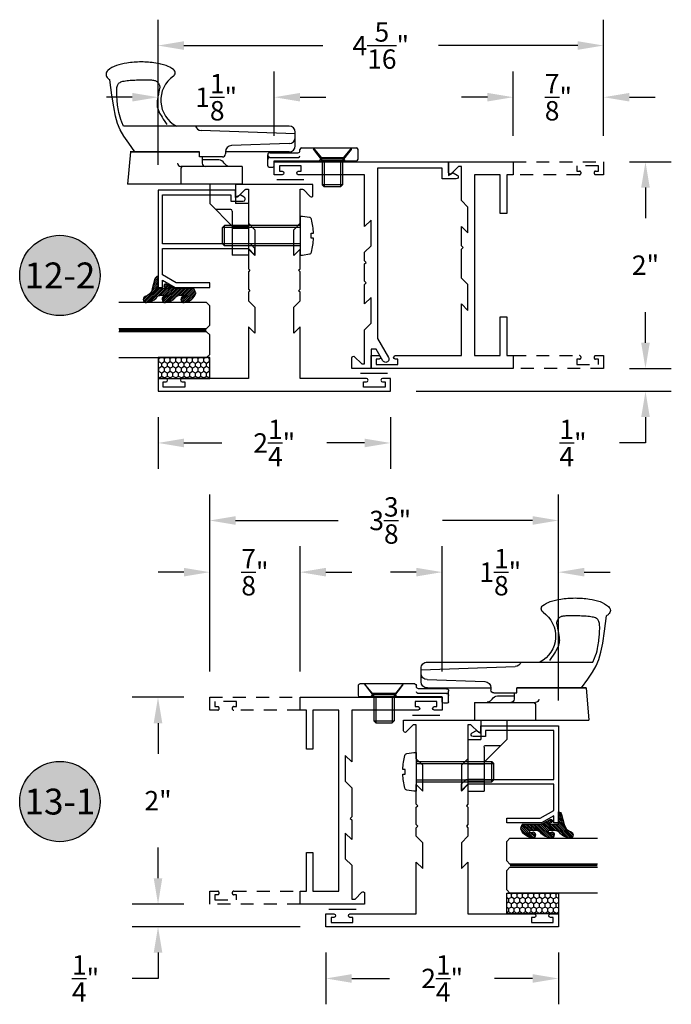
# Model space of a CAD drawing. Units: inches. Extents: x 0 to 173, y 0 to 30.
# Drawn here: x 19 to 25, y 10 to 19 of the extents above; entities that cross this region are included whole.
import ezdxf
from ezdxf.enums import TextEntityAlignment as Align

# ---------------------------------------------------------------- set-up
doc = ezdxf.new("R2010")
doc.units = ezdxf.units.IN
doc.header["$MEASUREMENT"] = 0
doc.linetypes.add('HIDDEN2', pattern=[0.1875, 0.125, -0.0625])
for name, color, linetype in [('Arcadia-Dim', 4, 'Continuous'), ('Arcadia-Hidden', 1, 'HIDDEN2'), ('Arcadia-Profile', 5, 'Continuous'), ('Arcadia-Shade', 8, 'Continuous'), ('Arcadia-Text', 3, 'Continuous')]:
    doc.layers.add(name, color=color, linetype=linetype)
doc.styles.get("Standard").update_dxf_attribs({"font": 'ARIALN.TTF'})
doc.dimstyles.get("Standard").update_dxf_attribs({"dimscale": 0, "dimtxt": 0.046875, "dimasz": 0.0625, "dimexe": 0.0625, "dimexo": 0.0625, "dimgap": 0.09, "dimtad": 0, "dimtih": 1, "dimtoh": 1, "dimdec": 4, "dimzin": 0, "dimdsep": 46, "dimlunit": 4, "dimtxsty": 'Standard', "dimcen": 0.046875, "dimadec": 0, "dimazin": 0, "dimtfac": 1, "dimtdec": 4, "dimtofl": 0, "dimtmove": 0, "dimatfit": 3, "dimfxl": 1, "dimtolj": 1, "dimtzin": 0, "dimarcsym": 0})

# ---------------------------------------------------------------- blocks, each defined once
blk = doc.blocks.new('*D241')
at = {"layer": 'Arcadia-Dim', "color": 0, "lineweight": -2, "transparency": 16777216}
for p, q in [((20.0095, 17.9183), (20.0095, 18.8238)), ((21.1345, 18.1988), (21.1345, 18.8238)), ((19.7595, 18.5738), (19.5095, 18.5738)), ((21.3845, 18.5738), (21.6345, 18.5738))]:
    blk.add_line(p, q, dxfattribs=at)
at = {"layer": 'Arcadia-Dim', "color": 0, "lineweight": -3, "transparency": 16777216}
for points in [[(19.7595, 18.6155), (19.7595, 18.5322), (20.0095, 18.5738)], [(21.3845, 18.6155), (21.3845, 18.5322), (21.1345, 18.5738)]]:
    blk.add_solid(points, dxfattribs=at)
at = {"layer": 'Defpoints', "lineweight": -3, "transparency": 16777216}
for p in [(20.0095, 18.5738), (21.1345, 17.9488), (20.0095, 17.6683)]:
    blk.add_point(p, dxfattribs=at)
at = {"layer": 'Arcadia-Dim', "color": 0, "transparency": 16777216, "insert": (20.572, 18.5738), "char_height": 0.1875, "attachment_point": 5}
blk.add_mtext('\\A1;1{\\H1.000000x;\\S1/8;}"', dxfattribs=at)
blk = doc.blocks.new('*D215')
at = {"layer": 'Arcadia-Dim', "color": 0, "lineweight": -2, "transparency": 16777216}
for p, q in [((20.0095, 17.9183), (20.0095, 19.3238)), ((24.322, 18.1988), (24.322, 19.3238)), ((20.2595, 19.0738), (21.606, 19.0738)), ((24.072, 19.0738), (22.7254, 19.0738))]:
    blk.add_line(p, q, dxfattribs=at)
at = {"layer": 'Arcadia-Dim', "color": 0, "lineweight": -3, "transparency": 16777216}
for points in [[(20.2595, 19.1155), (20.2595, 19.0322), (20.0095, 19.0738)], [(24.072, 19.1155), (24.072, 19.0322), (24.322, 19.0738)]]:
    blk.add_solid(points, dxfattribs=at)
at = {"layer": 'Defpoints', "lineweight": -3, "transparency": 16777216}
for p in [(20.0095, 19.0738), (24.322, 17.9488), (20.0095, 17.6683)]:
    blk.add_point(p, dxfattribs=at)
at = {"layer": 'Arcadia-Dim', "color": 0, "transparency": 16777216, "insert": (22.1657, 19.0738), "char_height": 0.1875, "attachment_point": 5}
blk.add_mtext('\\A1;4{\\H1.000000x;\\S5/16;}"', dxfattribs=at)
blk = doc.blocks.new('*D197')
at = {"layer": 'Arcadia-Dim', "color": 0, "lineweight": -2, "transparency": 16777216}
for p, q in [((23.447, 18.1988), (23.447, 18.8238)), ((24.322, 18.1988), (24.322, 18.8238)), ((23.197, 18.5738), (22.947, 18.5738)), ((24.572, 18.5738), (24.822, 18.5738))]:
    blk.add_line(p, q, dxfattribs=at)
at = {"layer": 'Arcadia-Dim', "color": 0, "lineweight": -3, "transparency": 16777216}
for points in [[(23.197, 18.6155), (23.197, 18.5322), (23.447, 18.5738)], [(24.572, 18.6155), (24.572, 18.5322), (24.322, 18.5738)]]:
    blk.add_solid(points, dxfattribs=at)
at = {"layer": 'Defpoints', "lineweight": -3, "transparency": 16777216}
for p in [(24.322, 18.5738), (23.447, 17.9488, -4.6776), (24.322, 17.9488, -4.6776)]:
    blk.add_point(p, dxfattribs=at)
at = {"layer": 'Arcadia-Dim', "color": 0, "transparency": 16777216, "insert": (23.8845, 18.5738), "char_height": 0.1875, "attachment_point": 5}
blk.add_mtext('\\A1;{\\H1.000000x;\\S7/8;}"', dxfattribs=at)
blk = doc.blocks.new('*D217')
at = {"layer": 'Arcadia-Dim', "color": 0, "lineweight": -2, "transparency": 16777216}
for p, q in [((24.572, 17.9488), (24.9776, 17.9488)), ((24.7276, 17.6988), (24.7276, 17.403)), ((24.7276, 16.1988), (24.7276, 16.4947)), ((24.572, 15.9488), (24.9776, 15.9488))]:
    blk.add_line(p, q, dxfattribs=at)
at = {"layer": 'Arcadia-Dim', "color": 0, "lineweight": -3, "transparency": 16777216}
for points in [[(24.6859, 17.6988), (24.7693, 17.6988), (24.7276, 17.9488)], [(24.6859, 16.1988), (24.7693, 16.1988), (24.7276, 15.9488)]]:
    blk.add_solid(points, dxfattribs=at)
at = {"layer": 'Defpoints', "lineweight": -3, "transparency": 16777216}
for p in [(24.322, 17.9488), (24.7276, 17.9488), (24.322, 15.9488)]:
    blk.add_point(p, dxfattribs=at)
at = {"layer": 'Arcadia-Dim', "color": 0, "transparency": 16777216, "insert": (24.7276, 16.9488), "char_height": 0.1875, "attachment_point": 5}
blk.add_mtext('\\A1;2"', dxfattribs=at)
blk = doc.blocks.new('*D218')
at = {"layer": 'Arcadia-Dim', "color": 0, "lineweight": -2, "transparency": 16777216}
for p, q in [((24.7276, 16.1988), (24.7276, 16.4488)), ((24.572, 15.9488), (24.9776, 15.9488)), ((22.5095, 15.7288), (24.9776, 15.7288)), ((24.7276, 15.4788), (24.7276, 15.2288)), ((24.7276, 15.2288), (24.4776, 15.2288))]:
    blk.add_line(p, q, dxfattribs=at)
at = {"layer": 'Arcadia-Dim', "color": 0, "lineweight": -3, "transparency": 16777216}
for points in [[(24.6859, 16.1988), (24.7693, 16.1988), (24.7276, 15.9488)], [(24.6859, 15.4788), (24.7693, 15.4788), (24.7276, 15.7288)]]:
    blk.add_solid(points, dxfattribs=at)
at = {"layer": 'Defpoints', "lineweight": -3, "transparency": 16777216}
for p in [(24.322, 15.9488), (22.2595, 15.7288), (24.7276, 15.7288)]:
    blk.add_point(p, dxfattribs=at)
at = {"layer": 'Arcadia-Dim', "color": 0, "transparency": 16777216, "insert": (24.026, 15.2288), "char_height": 0.1875, "attachment_point": 5}
blk.add_mtext('\\A1;{\\H1.000000x;\\S1/4;}"', dxfattribs=at)
blk = doc.blocks.new('10X0_6PHMS')
at = {"layer": 'Arcadia-Profile'}
for p, q in [((0, 0.098), (0.732, 0.098)), ((0.732, 0.098), (0.732, -0.098)), ((0.732, 0.098), (0.75, 0.079)), ((0, 0.079), (0.75, 0.079)), ((0.75, 0.079), (0.75, -0.079)), ((0, -0.079), (0.75, -0.079)), ((0.75, -0.079), (0.732, -0.098)), ((0, -0.098), (0.732, -0.098))]:
    blk.add_line(p, q, dxfattribs=at)
blk.add_lwpolyline([(-0.1112, 0.1586, 0.052061), (-0.1302, 0.0237), (-0.107, 0.0237), (-0.107, -0.0232), (-0.1302, -0.0232, 0.05228), (-0.1112, -0.1586, 0.304678), (-0.0911, -0.1768), (-0.0232, -0.1866), (0, -0.1866), (0, 0.1866), (-0.0232, 0.1866), (-0.0911, 0.1768, 0.304678)], format="xyb", close=True, dxfattribs=at)
blk = doc.blocks.new('10X0_3FHMS')
at = {"layer": 'Arcadia-Profile'}
for p, q in [((-0.098, 0.357), (-0.079, 0.375)), ((-0.098, 0.357), (0.098, 0.357)), ((-0.098, 0.125), (-0.098, 0.357)), ((-0.079, 0.375), (0.079, 0.375)), ((-0.079, 0.125), (-0.079, 0.375)), ((0.079, 0.375), (0.098, 0.357)), ((0.079, 0.125), (0.079, 0.375)), ((0.098, 0.125), (0.098, 0.357))]:
    blk.add_line(p, q, dxfattribs=at)
blk.add_lwpolyline([(-0.1799, 0.0162), (-0.095, 0.125), (0.095, 0.125), (0.1799, 0.0162, -0.624592), (0.172, 0), (-0.172, 0, -0.624592)], format="xyb", close=True, dxfattribs=at)
blk = doc.blocks.new('166_007')
at = {"layer": 'Arcadia-Profile', "lineweight": -3}
for p, q in [((0.336, -0.143), (0.336, 1.4587)), ((-0.226, 0.7797), (-0.226, 1.4197)), ((0.086, 1.3924), (-0.226, 1.4197)), ((0.086, 0.7676), (0.086, 1.3937)), ((0.086, 1.3937), (0.086, 0.7219)), ((0.086, 0.7219), (0.086, 1.3481)), ((-0.084, 0.905), (-0.226, 0.905)), ((-0.054, 0.312), (-0.054, 0.905)), ((-0.226, 0.3437), (-0.226, 0.8437)), ((0.0371, 0.6962), (-0.024, 0.6962)), ((0.008, 0.537), (0.008, 0.6962)), ((0.0371, 0.5019), (0.0371, 0.7219)), ((0.0371, 0.7219), (0.086, 0.7219)), ((0.261, -0.203), (0.2928, 0.7067)), ((-0.413, 0.625), (-0.632, 0.406)), ((-0.226, 0.625), (-0.413, 0.625)), ((-0.4715, 0.421), (-0.4715, 0.5665)), ((-0.226, 0.312), (-0.226, 0.5307)), ((-0.913, 0.25), (-0.913, 0.406)), ((-0.632, 0.406), (-0.913, 0.406)), ((-0.821, 0.406), (-0.821, 0.25)), ((-0.799, 0.406), (-0.799, 0.25)), ((-0.651, 0.406), (-0.651, 0.25)), ((-0.4865, 0.406), (-0.632, 0.406)), ((-0.629, 0.406), (-0.629, 0.25)), ((0.0871, 0.4719), (0.0671, 0.4719)), ((0.086, -0.143), (0.086, 0.4719)), ((0.0871, 0.4719), (0.086, 0.4719)), ((0.1666, -0.1451), (0.147, 0.414)), ((-0.413, 0.25), (-0.413, 0.375)), ((-0.226, 0.375), (-0.413, 0.375)), ((-0.054, 0.312), (-0.226, 0.312)), ((-0.413, 0.25), (-0.913, 0.25)), ((-0.063, 0.048), (-0.063, 0.015)), ((-0.048, 0.063), (0.0581, 0.063)), ((-0.048, 0), (0, 0)), ((0, 0), (0, -0.796)), ((0.0325, 0.0436), (0.0325, -0.234)), ((0.0781, 0.043), (0.0781, -0.229)), ((0.0981, -0.249), (0.109, -0.249)), ((0.124, -0.264), (0.124, -0.796)), ((0.146, -0.203), (0.276, -0.203)), ((0.2265, -0.203), (0.261, -0.203)), ((0.124, -0.376), (0.031, -0.453)), ((0, -0.4387), (0.019, -0.453)), ((0.019, -0.453), (0.019, -0.673)), ((0.019, -0.453), (0.031, -0.453)), ((0.031, -0.453), (0.031, -0.673)), ((0, -0.6872), (0.019, -0.673)), ((0.019, -0.673), (0.031, -0.673)), ((0.031, -0.673), (0.124, -0.75)), ((0.015, -0.811), (0.109, -0.811))]:
    blk.add_line(p, q, dxfattribs=at)
for points in [[(0.086, 1.3481), (0.1694, 1.409), (0.2375, 1.4555), (0.2985, 1.4904), (0.3606, 1.5165), (0.4319, 1.5367), (0.5205, 1.5538), (0.6347, 1.5706), (0.7826, 1.59)], [(0.336, 1.4587), (0.3723, 1.4741), (0.3991, 1.4843), (0.4235, 1.4925), (0.4458, 1.499), (0.4664, 1.5041), (0.4856, 1.508), (0.5036, 1.511), (0.5208, 1.5135), (0.5375, 1.5157), (0.5536, 1.5176), (0.5693, 1.5192), (0.5845, 1.5206), (0.5993, 1.5218), (0.6135, 1.5228), (0.6274, 1.5236), (0.6408, 1.5242), (0.6537, 1.5247), (0.6662, 1.525), (0.6781, 1.525), (0.6895, 1.5246), (0.7002, 1.5238), (0.7102, 1.5225), (0.7194, 1.5206), (0.7279, 1.5181), (0.7355, 1.5149), (0.7423, 1.5108), (0.7483, 1.5059), (0.7537, 1.5), (0.7584, 1.4929), (0.7625, 1.4848), (0.766, 1.4754), (0.7691, 1.4646), (0.7718, 1.4524), (0.7741, 1.4391), (0.776, 1.4249), (0.7775, 1.4099), (0.7788, 1.3946), (0.7799, 1.379), (0.7807, 1.3635), (0.7814, 1.3484), (0.7819, 1.3337), (0.7822, 1.3196), (0.7825, 1.306), (0.7827, 1.2928), (0.7828, 1.2799), (0.7829, 1.2673), (0.7829, 1.255), (0.7829, 1.2429), (0.7829, 1.2309), (0.7828, 1.2192), (0.7826, 1.2079), (0.7823, 1.197), (0.7818, 1.1867), (0.781, 1.1771), (0.7798, 1.1682), (0.7783, 1.1603), (0.7764, 1.1533), (0.7741, 1.1473), (0.7714, 1.142), (0.7684, 1.1374), (0.7651, 1.1333), (0.7615, 1.1298), (0.7578, 1.1266), (0.7539, 1.1236), (0.7498, 1.1208), (0.7456, 1.1182), (0.7413, 1.1158), (0.737, 1.1137), (0.7328, 1.1118), (0.7285, 1.1103), (0.7243, 1.1091), (0.7202, 1.1083), (0.7163, 1.1079), (0.7124, 1.108), (0.7085, 1.1083), (0.7046, 1.1089), (0.7005, 1.1097), (0.6962, 1.1107), (0.6916, 1.1118), (0.6866, 1.1129), (0.6812, 1.114), (0.6754, 1.1152), (0.6691, 1.1164), (0.6624, 1.1177), (0.6551, 1.119), (0.6473, 1.1204), (0.639, 1.1219), (0.6301, 1.1236), (0.6206, 1.1254), (0.6108, 1.1272), (0.6006, 1.129), (0.5902, 1.1307), (0.5797, 1.1321), (0.5693, 1.1333), (0.559, 1.134), (0.5491, 1.1343), (0.5395, 1.134), (0.5304, 1.1332), (0.5215, 1.1318), (0.5129, 1.13), (0.5044, 1.1277), (0.4961, 1.125), (0.4878, 1.1218), (0.4796, 1.1182), (0.4711, 1.1143), (0.4619, 1.1095), (0.4512, 1.1035), (0.4384, 1.0958), (0.4228, 1.086), (0.4036, 1.0736), (0.3802, 1.0583), (0.352, 1.0395)]]:
    blk.add_lwpolyline(points, dxfattribs=at)
for centre, radius, start, end in [((0.836, 1.5789), 0.0491, 90, 139.64097), ((0.836, 1.5789), 0.0491, 40.35903, 90), ((0.9979, 1.4414), 0.2616, 139.64097, 145.38081), ((0.6741, 1.4414), 0.2616, 19.39273, 40.35903), ((0.4106, 1.3486), 0.541, 8.29575, 19.39273), ((-0.0107, 1.2872), 0.9667, 360, 8.29575), ((-0.0107, 1.2872), 0.9667, 351.70425, 360), ((0.4106, 1.2257), 0.541, 340.60727, 351.70425), ((0.586, 0.8162), 0.2818, 34.65429, 152.50803), ((0.8507, 0.9992), 0.04, 214.65429, 322.85135), ((0.6741, 1.133), 0.2616, 322.85135, 340.60727), ((-0.084, 0.875), 0.03, 360, 90), ((-0.024, 0.905), 0.03, 90, 180), ((0.3527, 0.7046), 0.06, 106.19112, 178), ((-0.024, 0.6662), 0.03, 90, 180), ((0.0117, 0.428), 0.0653, 121.04632, 172.03789), ((-0.054, 0.537), 0.062, 301.04632, 0), ((0.0671, 0.5019), 0.03, 180, 270), ((-0.4865, 0.421), 0.015, 270, 0), ((0.0871, 0.4119), 0.06, 2, 90), ((-0.048, 0.048), 0.015, 90, 180), ((-0.048, 0.015), 0.015, 180, 270), ((0.0125, 0.043), 0.02, 0, 90), ((0.0525, 0.0436), 0.02, 104.47751, 180), ((0.0581, 0.043), 0.02, 0, 90), ((0.146, -0.143), 0.06, 180, 270), ((0.2265, -0.143), 0.06, 182, 270), ((0.276, -0.143), 0.06, 270, 0), ((0.0475, -0.234), 0.015, 180, 270), ((0.0981, -0.229), 0.02, 180, 270), ((0.109, -0.264), 0.015, 0, 90), ((0.015, -0.796), 0.015, 180, 270), ((0.109, -0.796), 0.015, 270, 0)]:
    blk.add_arc(centre, radius, start, end, dxfattribs=at)
at = {"layer": 'Arcadia-Profile', "lineweight": -3, "rotation": 90}
for name, p in [('10X0_6PHMS', (-0.725, -0.25)), ('10X0_3FHMS', (0.124, -0.563))]:
    blk.add_blockref(name, p, dxfattribs=at)
blk = doc.blocks.new('Keynote')
at = {"layer": 'Arcadia-Shade', "lineweight": -3}
h = blk.add_hatch(color=256, dxfattribs=at)
h.dxf.hatch_style = 1
edge = h.paths.add_edge_path()
edge.add_arc((0, 0), 0.0972, 0, 360)
at = {"layer": 'Defpoints', "lineweight": -3}
blk.add_circle((0, 0), 0.0972, dxfattribs=at)
at = {"layer": 'Arcadia-Text'}
blk.add_attdef('KEYNOTE_BUBBLE', text='', height=0.0625, dxfattribs=at).set_placement((0, 0), align=Align.MIDDLE_CENTER)
blk = doc.blocks.new('*D156')
at = {"layer": 'Arcadia-Dim', "color": 0, "lineweight": -2, "transparency": 16777216}
for p, q in [((20.0095, 15.4788), (20.0095, 14.9788)), ((22.2595, 15.4788), (22.2595, 14.9788)), ((20.2595, 15.2288), (20.6262, 15.2288)), ((22.0095, 15.2288), (21.6428, 15.2288))]:
    blk.add_line(p, q, dxfattribs=at)
at = {"layer": 'Arcadia-Dim', "color": 0, "lineweight": -3, "transparency": 16777216}
for points in [[(20.2595, 15.2705), (20.2595, 15.1872), (20.0095, 15.2288)], [(22.0095, 15.2705), (22.0095, 15.1872), (22.2595, 15.2288)]]:
    blk.add_solid(points, dxfattribs=at)
at = {"layer": 'Defpoints', "lineweight": -3, "transparency": 16777216}
for p in [(20.0095, 15.7288), (22.2595, 15.7288), (20.0095, 15.2288)]:
    blk.add_point(p, dxfattribs=at)
at = {"layer": 'Arcadia-Dim', "color": 0, "transparency": 16777216, "insert": (21.1345, 15.2288), "char_height": 0.1875, "attachment_point": 5}
blk.add_mtext('\\A1;2{\\H1.000000x;\\S1/4;}"', dxfattribs=at)
blk = doc.blocks.new('*D157')
at = {"layer": 'Arcadia-Dim', "color": 0, "lineweight": -2, "transparency": 16777216}
for p, q in [((22.7595, 13.0178), (22.7595, 14.2288)), ((23.8845, 12.7373), (23.8845, 14.2288)), ((22.5095, 13.9788), (22.2595, 13.9788)), ((24.1345, 13.9788), (24.3845, 13.9788))]:
    blk.add_line(p, q, dxfattribs=at)
at = {"layer": 'Arcadia-Dim', "color": 0, "lineweight": -3, "transparency": 16777216}
for points in [[(22.5095, 14.0205), (22.5095, 13.9372), (22.7595, 13.9788)], [(24.1345, 14.0205), (24.1345, 13.9372), (23.8845, 13.9788)]]:
    blk.add_solid(points, dxfattribs=at)
at = {"layer": 'Defpoints', "lineweight": -3, "transparency": 16777216}
for p in [(23.8845, 13.9788), (22.7595, 12.7678), (23.8845, 12.4873)]:
    blk.add_point(p, dxfattribs=at)
at = {"layer": 'Arcadia-Dim', "color": 0, "transparency": 16777216, "insert": (23.322, 13.9788), "char_height": 0.1875, "attachment_point": 5}
blk.add_mtext('\\A1;1{\\H1.000000x;\\S1/8;}"', dxfattribs=at)
blk = doc.blocks.new('*D158')
at = {"layer": 'Arcadia-Dim', "color": 0, "lineweight": -2, "transparency": 16777216}
for p, q in [((20.5095, 13.0178), (20.5095, 14.7288)), ((23.8845, 12.7373), (23.8845, 14.7288)), ((20.7595, 14.4788), (21.7527, 14.4788)), ((23.6345, 14.4788), (22.7615, 14.4788))]:
    blk.add_line(p, q, dxfattribs=at)
at = {"layer": 'Arcadia-Dim', "color": 0, "lineweight": -3, "transparency": 16777216}
for points in [[(20.7595, 14.5205), (20.7595, 14.4372), (20.5095, 14.4788)], [(23.6345, 14.5205), (23.6345, 14.4372), (23.8845, 14.4788)]]:
    blk.add_solid(points, dxfattribs=at)
at = {"layer": 'Defpoints', "lineweight": -3, "transparency": 16777216}
for p in [(23.8845, 14.4788), (20.5095, 12.7678), (23.8845, 12.4873)]:
    blk.add_point(p, dxfattribs=at)
at = {"layer": 'Arcadia-Dim', "color": 0, "transparency": 16777216, "insert": (22.2571, 14.4788), "char_height": 0.1875, "attachment_point": 5}
blk.add_mtext('\\A1;3{\\H1.000000x;\\S3/8;}"', dxfattribs=at)
blk = doc.blocks.new('*D159')
at = {"layer": 'Arcadia-Dim', "color": 0, "lineweight": -2, "transparency": 16777216}
for p, q in [((20.5095, 13.0178), (20.5095, 14.2288)), ((21.3845, 13.0178), (21.3845, 14.2288)), ((20.2595, 13.9788), (20.0095, 13.9788)), ((21.6345, 13.9788), (21.8845, 13.9788))]:
    blk.add_line(p, q, dxfattribs=at)
at = {"layer": 'Arcadia-Dim', "color": 0, "lineweight": -3, "transparency": 16777216}
for points in [[(20.2595, 14.0205), (20.2595, 13.9372), (20.5095, 13.9788)], [(21.6345, 14.0205), (21.6345, 13.9372), (21.3845, 13.9788)]]:
    blk.add_solid(points, dxfattribs=at)
at = {"layer": 'Defpoints', "lineweight": -3, "transparency": 16777216}
for p in [(20.5095, 13.9788), (20.5095, 12.7678, -4.6776), (21.3845, 12.7678, -4.6776)]:
    blk.add_point(p, dxfattribs=at)
at = {"layer": 'Arcadia-Dim', "color": 0, "transparency": 16777216, "insert": (20.947, 13.9788), "char_height": 0.1875, "attachment_point": 5}
blk.add_mtext('\\A1;{\\H1.000000x;\\S7/8;}"', dxfattribs=at)
blk = doc.blocks.new('*D160')
at = {"layer": 'Arcadia-Dim', "color": 0, "lineweight": -2, "transparency": 16777216}
for p, q in [((20.2595, 12.7678), (19.7595, 12.7678)), ((20.0095, 12.5178), (20.0095, 12.222)), ((20.0095, 11.0178), (20.0095, 11.3137)), ((20.2595, 10.7678), (19.7595, 10.7678))]:
    blk.add_line(p, q, dxfattribs=at)
at = {"layer": 'Arcadia-Dim', "color": 0, "lineweight": -3, "transparency": 16777216}
for points in [[(19.9678, 12.5178), (20.0511, 12.5178), (20.0095, 12.7678)], [(19.9678, 11.0178), (20.0511, 11.0178), (20.0095, 10.7678)]]:
    blk.add_solid(points, dxfattribs=at)
at = {"layer": 'Defpoints', "lineweight": -3, "transparency": 16777216}
for p in [(20.5095, 12.7678), (20.0095, 10.7678), (20.5095, 10.7678)]:
    blk.add_point(p, dxfattribs=at)
at = {"layer": 'Arcadia-Dim', "color": 0, "transparency": 16777216, "insert": (20.0095, 11.7678), "char_height": 0.1875, "attachment_point": 5}
blk.add_mtext('\\A1;2"', dxfattribs=at)
blk = doc.blocks.new('*D161')
at = {"layer": 'Arcadia-Dim', "color": 0, "lineweight": -2, "transparency": 16777216}
for p, q in [((20.0095, 11.0178), (20.0095, 11.2678)), ((20.2595, 10.7678), (19.7595, 10.7678)), ((21.3845, 10.5478), (19.7595, 10.5478)), ((20.0095, 10.2978), (20.0095, 10.0478)), ((20.0095, 10.0478), (19.7595, 10.0478))]:
    blk.add_line(p, q, dxfattribs=at)
at = {"layer": 'Arcadia-Dim', "color": 0, "lineweight": -3, "transparency": 16777216}
for points in [[(19.9678, 11.0178), (20.0511, 11.0178), (20.0095, 10.7678)], [(19.9678, 10.2978), (20.0511, 10.2978), (20.0095, 10.5478)]]:
    blk.add_solid(points, dxfattribs=at)
at = {"layer": 'Defpoints', "lineweight": -3, "transparency": 16777216}
for p in [(20.5095, 10.7678), (20.0095, 10.5478), (21.6345, 10.5478)]:
    blk.add_point(p, dxfattribs=at)
at = {"layer": 'Arcadia-Dim', "color": 0, "transparency": 16777216, "insert": (19.3079, 10.0478), "char_height": 0.1875, "attachment_point": 5}
blk.add_mtext('\\A1;{\\H1.000000x;\\S1/4;}"', dxfattribs=at)
blk = doc.blocks.new('*D162')
at = {"layer": 'Arcadia-Dim', "color": 0, "lineweight": -2, "transparency": 16777216}
for p, q in [((21.6345, 10.2978), (21.6345, 9.7978)), ((23.8845, 10.2978), (23.8845, 9.7978)), ((21.8845, 10.0478), (22.2512, 10.0478)), ((23.6345, 10.0478), (23.2678, 10.0478))]:
    blk.add_line(p, q, dxfattribs=at)
at = {"layer": 'Arcadia-Dim', "color": 0, "lineweight": -3, "transparency": 16777216}
for points in [[(21.8845, 10.0895), (21.8845, 10.0062), (21.6345, 10.0478)], [(23.6345, 10.0895), (23.6345, 10.0062), (23.8845, 10.0478)]]:
    blk.add_solid(points, dxfattribs=at)
at = {"layer": 'Defpoints', "lineweight": -3, "transparency": 16777216}
for p in [(21.6345, 10.5478), (23.8845, 10.5478), (23.8845, 10.0478)]:
    blk.add_point(p, dxfattribs=at)
at = {"layer": 'Arcadia-Dim', "color": 0, "transparency": 16777216, "insert": (22.7595, 10.0478), "char_height": 0.1875, "attachment_point": 5}
blk.add_mtext('\\A1;2{\\H1.000000x;\\S1/4;}"', dxfattribs=at)
blk = doc.blocks.new('E260')
at = {"layer": 'Arcadia-Shade', "lineweight": -3}
h = blk.add_hatch(dxfattribs=at)
h.set_pattern_fill('ANSI31', color=256, scale=0.1)
h.paths.add_polyline_path([(-0.0281, 0.3886, 0.260337), (-0.0328, 0.3971), (-0.0668, 0.4116, 0.205882), (-0.0746, 0.4127, 0.259217), (-0.1604, 0.3139, 1), (-0.1046, 0.287, -0.124804), (-0.1087, 0.326, -0.645753), (-0.0921, 0.3185), (-0.0921, 0.2625, -0.264958), (-0.1215, 0.2108, 0.179967), (-0.1604, 0.1317, 1), (-0.1046, 0.1048, -0.124804), (-0.1087, 0.1438, -0.645753), (-0.0921, 0.1363), (-0.0921, 0.0802, -0.264958), (-0.1215, 0.0286, 0.179967), (-0.1604, -0.0505, 1), (-0.1046, -0.0775, -0.302165), (-0.031, -0.0083), (0.0656, 0.0176, 0.339454), (0.0888, 0.0477), (-0.0281, 0.0477), (-0.0281, 0.1422), (-0.0133, 0.1127, 1), (0.0144, 0.1266), (-0.0217, 0.1988, -0.116532), (-0.0281, 0.2256)])
at = {"layer": 'Arcadia-Profile', "lineweight": -3}
blk.add_lwpolyline([(-0.031, -0.0083, 0.302165), (-0.1046, -0.0775, -1), (-0.1604, -0.0505, -0.179967), (-0.1215, 0.0286, 0.264958), (-0.0921, 0.0802), (-0.0921, 0.1363, 0.645753), (-0.1087, 0.1438, 0.124804), (-0.1046, 0.1048, -1), (-0.1604, 0.1317, -0.179967), (-0.1215, 0.2108, 0.264958), (-0.0921, 0.2625), (-0.0921, 0.3185, 0.645753), (-0.1087, 0.326, 0.124804), (-0.1046, 0.287, -1), (-0.1604, 0.3139, -0.259217), (-0.0746, 0.4127, -0.205882), (-0.0668, 0.4116), (-0.0328, 0.3971, -0.260337), (-0.0281, 0.3886), (-0.0281, 0.2256, 0.116532), (-0.0217, 0.1988), (0.0144, 0.1266, -1), (-0.0133, 0.1127), (-0.0281, 0.1422), (-0.0281, 0.0477), (0.0888, 0.0477, -0.339454), (0.0656, 0.0176)], format="xyb", close=True, dxfattribs=at)
blk = doc.blocks.new('*U247')
at = {"layer": 'Arcadia-Hidden', "const_width": 0.0156}
blk.add_lwpolyline([(0.0312, 0), (0.8779, 0)], dxfattribs=at)
at = {"layer": 'Arcadia-Profile'}
for points in [[(0.8779, 0.0156), (0.0312, 0.0156), (0, 0.0469), (0, 0.2344), (0.0312, 0.2656), (0.8779, 0.2656)], [(0.8779, -0.2656), (0.0312, -0.2656), (0, -0.2344), (0, -0.0469), (0.0312, -0.0156), (0.8779, -0.0156)]]:
    blk.add_lwpolyline(points, dxfattribs=at)

msp = doc.modelspace()

# ---------------------------------------------------------------- hatches: boundary and pattern name
at = {"layer": 'Arcadia-Shade'}
h = msp.add_hatch(dxfattribs=at)
h.set_pattern_fill('HONEY', color=256, scale=0.25, angle=-90, style=0)
h.set_pattern_definition([(90, (30.8713, -0.626827), (-0.027063294, 0.046875), [0.03125, -0.0625]), (210, (30.8713, -0.626827), (-0.027063294, -0.046875), [0.03125, -0.0625]), (150, (30.8713, -0.626827), (-0.054126588, 1e-10), [-0.0625, 0.03125])])
h.paths.add_polyline_path([(20.00945, 16.05492), (20.00945, 15.85385), (20.50945, 15.85385), (20.50945, 16.05492)])
h = msp.add_hatch(dxfattribs=at)
h.set_pattern_fill('HONEY', color=256, scale=0.25, angle=-90, style=0)
h.set_pattern_definition([(90, (36.123017, -5.807827), (-0.027063294, 0.046875), [0.03125, -0.0625]), (210, (36.123017, -5.807827), (-0.027063294, -0.046875), [0.03125, -0.0625]), (150, (36.123017, -5.807827), (-0.054126588, 1e-10), [-0.0625, 0.03125])])
h.paths.add_polyline_path([(23.88445, 10.87392), (23.88445, 10.67285), (23.38445, 10.67285), (23.38445, 10.87392)])

# ---------------------------------------------------------------- linework, layer by layer
at = {"layer": 'Arcadia-Hidden'}
for points in [[(23.44695, 17.94885), (24.32195, 17.94885), (24.32195, 17.82385), (24.24445, 17.82385, -0.8571429), (24.24445, 17.85885), (24.27195, 17.85885), (24.27195, 17.90885), (24.06195, 17.90885), (24.06195, 17.85885), (24.08945, 17.85885, -0.8571429), (24.08945, 17.82385), (23.44695, 17.82385)], [(23.44695, 16.07385), (24.08945, 16.07385, -0.8571429), (24.08945, 16.03885), (24.06195, 16.03885), (24.06195, 15.98885), (24.27195, 15.98885), (24.27195, 16.03885), (24.24445, 16.03885, -0.8571429), (24.24445, 16.07385), (24.32195, 16.07385), (24.32195, 15.94885), (23.44695, 15.94885)], [(21.38445, 12.64285), (20.74195, 12.64285, -0.8571429), (20.74195, 12.67785), (20.76945, 12.67785), (20.76945, 12.72785), (20.55945, 12.72785), (20.55945, 12.67785), (20.58695, 12.67785, -0.8571429), (20.58695, 12.64285), (20.50945, 12.64285), (20.50945, 12.76785), (21.38445, 12.76785)], [(21.38445, 10.76785), (20.50945, 10.76785), (20.50945, 10.89285), (20.58695, 10.89285, -0.8571429), (20.58695, 10.85785), (20.55945, 10.85785), (20.55945, 10.80785), (20.76945, 10.80785), (20.76945, 10.85785), (20.74195, 10.85785, -0.8571429), (20.74195, 10.89285), (21.38445, 10.89285)]]:
    msp.add_lwpolyline(points, format="xyb", dxfattribs=at)
at = {"layer": 'Arcadia-Profile'}
for p, q in [((22.23049, 15.90017), (21.96769, 15.90017)), ((21.66342, 10.71917), (21.92622, 10.71917))]:
    msp.add_line(p, q, dxfattribs=at)
for points in [[(22.18669, 16.02435), (22.12203, 16.13635), (22.07195, 16.13635), (22.07195, 15.94885), (21.88445, 15.94885), (21.88445, 16.05185, -0.6681786), (21.91177, 16.06316), (21.97738, 15.99754, 0.1989124), (21.98445, 15.99462), (22.00945, 15.99462), (22.00945, 16.32435), (22.07145, 16.38635), (22.07145, 16.63585), (22.00945, 16.57385), (22.00945, 16.76285), (22.02445, 16.77785), (22.00945, 16.79285), (22.00945, 16.96085), (22.02445, 16.97585), (22.00945, 16.99085), (22.00945, 17.07435), (22.07145, 17.13635), (22.07145, 17.38585), (22.00945, 17.32385), (22.00945, 17.82385), (21.36695, 17.82385, -0.8571429), (21.36695, 17.85885), (21.39445, 17.85885), (21.39445, 17.90885), (21.18445, 17.90885), (21.18445, 17.85885), (21.21195, 17.85885, -0.8571429), (21.21195, 17.82385), (21.13445, 17.82385), (21.13445, 17.94885), (22.82195, 17.94885), (22.82195, 17.81794), (22.86595, 17.84334), (22.90609, 17.82017, -0.767327), (22.89622, 17.78334), (22.75995, 17.78334), (22.75995, 17.88685), (22.13445, 17.88685), (22.13445, 16.23883), (22.24039, 16.05535, -1)], [(22.91488, 17.90015), (22.84927, 17.83453, -0.6681786), (22.82195, 17.84585), (22.82195, 17.94885), (23.44695, 17.94885), (23.44695, 17.82385), (23.38445, 17.82385), (23.38445, 17.44885), (23.32195, 17.44885), (23.32195, 17.82385), (23.07195, 17.82385), (23.07195, 16.07385), (23.32195, 16.07385), (23.32195, 16.44885), (23.38445, 16.44885), (23.38445, 16.07385), (23.44695, 16.07385), (23.44695, 15.94885), (22.07195, 15.94885), (22.07195, 16.07385), (22.14945, 16.07385, -0.8571429), (22.14945, 16.03885), (22.12195, 16.03885), (22.12195, 15.98885), (22.33195, 15.98885), (22.33195, 16.03885), (22.30445, 16.03885, -0.8571429), (22.30445, 16.07385), (22.94695, 16.07385), (22.94695, 16.57385), (23.00895, 16.51185), (23.00895, 16.76135), (22.94695, 16.82335), (22.94695, 17.10485), (22.96195, 17.11985), (22.94695, 17.13485), (22.94695, 17.32385), (23.00895, 17.26185), (23.00895, 17.51135), (22.94695, 17.57335), (22.94695, 17.90308), (22.92195, 17.90308, 0.1989124)], [(20.08695, 15.81885, 0.8571429), (20.08695, 15.85385), (20.00945, 15.85385), (20.00945, 15.72885), (22.25945, 15.72885), (22.25945, 15.85385), (22.18195, 15.85385, 0.8571429), (22.18195, 15.81885), (22.20945, 15.81885), (22.20945, 15.76885), (21.99945, 15.76885), (21.99945, 15.81885), (22.02695, 15.81885, 0.8571429), (22.02695, 15.85385), (21.38445, 15.85385), (21.38445, 16.35385), (21.32245, 16.29185), (21.32245, 16.54235), (21.38445, 16.60435), (21.38445, 16.68685), (21.36945, 16.70185), (21.38445, 16.71685), (21.38445, 16.88485), (21.36945, 16.89985), (21.38445, 16.91485), (21.38445, 17.10385), (21.32245, 17.04185), (21.32245, 17.29235), (21.38445, 17.35435), (21.38445, 17.68308), (21.40945, 17.68308, -0.1989124), (21.41653, 17.68015), (21.48214, 17.61453, 0.6681786), (21.50945, 17.62585), (21.50945, 17.72885), (20.75945, 17.72885), (20.75945, 17.62585, 0.6681786), (20.78677, 17.61453), (20.85238, 17.68015, -0.1989124), (20.85945, 17.68308), (20.88445, 17.68308), (20.88445, 17.35435), (20.94645, 17.29235), (20.94645, 17.04185), (20.88445, 17.10385), (20.88445, 16.91485), (20.89945, 16.89985), (20.88445, 16.88485), (20.88445, 16.71685), (20.89945, 16.70185), (20.88445, 16.68685), (20.88445, 16.60435), (20.94645, 16.54235), (20.94645, 16.29185), (20.88445, 16.35385), (20.88445, 15.85385), (20.24195, 15.85385, 0.8571429), (20.24195, 15.81885), (20.26945, 15.81885), (20.26945, 15.76885), (20.05945, 15.76885), (20.05945, 15.81885)], [(21.91653, 10.81654), (21.98214, 10.88216, -0.6681786), (22.00945, 10.87085), (22.00945, 10.76785), (21.38445, 10.76785), (21.38445, 10.89285), (21.44695, 10.89285), (21.44695, 11.26785), (21.50945, 11.26785), (21.50945, 10.89285), (21.75945, 10.89285), (21.75945, 12.64285), (21.50945, 12.64285), (21.50945, 12.26785), (21.44695, 12.26785), (21.44695, 12.64285), (21.38445, 12.64285), (21.38445, 12.76785), (22.75945, 12.76785), (22.75945, 12.64285), (22.68195, 12.64285, -0.8571429), (22.68195, 12.67785), (22.70945, 12.67785), (22.70945, 12.72785), (22.49945, 12.72785), (22.49945, 12.67785), (22.52695, 12.67785, -0.8571429), (22.52695, 12.64285), (21.88445, 12.64285), (21.88445, 12.14285), (21.82245, 12.20485), (21.82245, 11.95535), (21.88445, 11.89335), (21.88445, 11.61185), (21.86945, 11.59685), (21.88445, 11.58185), (21.88445, 11.39285), (21.82245, 11.45485), (21.82245, 11.20535), (21.88445, 11.14335), (21.88445, 10.81362), (21.90945, 10.81362, 0.1989124)], [(23.80695, 10.63785, -0.8571429), (23.80695, 10.67285), (23.88445, 10.67285), (23.88445, 10.54785), (21.63445, 10.54785), (21.63445, 10.67285), (21.71195, 10.67285, -0.8571429), (21.71195, 10.63785), (21.68445, 10.63785), (21.68445, 10.58785), (21.89445, 10.58785), (21.89445, 10.63785), (21.86695, 10.63785, -0.8571429), (21.86695, 10.67285), (22.50945, 10.67285), (22.50945, 11.17285), (22.57145, 11.11085), (22.57145, 11.36135), (22.50945, 11.42335), (22.50945, 11.50585), (22.52445, 11.52085), (22.50945, 11.53585), (22.50945, 11.70385), (22.52445, 11.71885), (22.50945, 11.73385), (22.50945, 11.92285), (22.57145, 11.86085), (22.57145, 12.11135), (22.50945, 12.17335), (22.50945, 12.50208), (22.48445, 12.50208, 0.1989124), (22.47738, 12.49915), (22.41177, 12.43353, -0.6681786), (22.38445, 12.44485), (22.38445, 12.54785), (23.13445, 12.54785), (23.13445, 12.44485, -0.6681786), (23.10714, 12.43353), (23.04153, 12.49915, 0.1989124), (23.03445, 12.50208), (23.00945, 12.50208), (23.00945, 12.17335), (22.94745, 12.11135), (22.94745, 11.86085), (23.00945, 11.92285), (23.00945, 11.73385), (22.99445, 11.71885), (23.00945, 11.70385), (23.00945, 11.53585), (22.99445, 11.52085), (23.00945, 11.50585), (23.00945, 11.42335), (22.94745, 11.36135), (22.94745, 11.11085), (23.00945, 11.17285), (23.00945, 10.67285), (23.65195, 10.67285, -0.8571429), (23.65195, 10.63785), (23.62445, 10.63785), (23.62445, 10.58785), (23.83445, 10.58785), (23.83445, 10.63785)]]:
    msp.add_lwpolyline(points, format="xyb", close=True, dxfattribs=at)
for points in [[(21.42085, 17.77585), (21.15805, 17.77585)], [(22.47305, 12.59485), (22.73585, 12.59485)]]:
    msp.add_lwpolyline(points, dxfattribs=at)
at = {"layer": 'Arcadia-Profile', "ltscale": 0.25}
for points in [[(20.84359, 17.60558), (20.80345, 17.62875), (20.75945, 17.60334), (20.75945, 17.67375), (20.00945, 17.67375), (20.00945, 16.73425), (20.05445, 16.73425), (20.05445, 16.80321), (20.17389, 16.73425), (20.50945, 16.73425), (20.50945, 16.77925), (20.18595, 16.77925), (20.05445, 16.85517), (20.05445, 17.10925), (20.88446, 17.10925), (20.94645, 17.04725), (20.94645, 17.11089), (20.9031, 17.15425), (20.05445, 17.15425), (20.05445, 17.62875), (20.71445, 17.62875), (20.71445, 17.56875), (20.83372, 17.56875, 0.767327)], [(23.05032, 12.42458), (23.09045, 12.44775), (23.13445, 12.42234), (23.13445, 12.49275), (23.88445, 12.49275), (23.88445, 11.55325), (23.83945, 11.55325), (23.83945, 11.62221), (23.72002, 11.55325), (23.38445, 11.55325), (23.38445, 11.59825), (23.70796, 11.59825), (23.83945, 11.67417), (23.83945, 11.92825), (23.00945, 11.92825), (22.94745, 11.86625), (22.94745, 11.92989), (22.99081, 11.97325), (23.83945, 11.97325), (23.83945, 12.44775), (23.17945, 12.44775), (23.17945, 12.38775), (23.06019, 12.38775, -0.767327)]]:
    msp.add_lwpolyline(points, format="xyb", close=True, dxfattribs=at)
at = {"layer": 'Arcadia-Profile'}
for points in [[(20.00945, 15.85385), (20.50945, 15.85385), (20.50945, 16.05492), (20.00945, 16.05492)], [(23.88445, 10.67285), (23.38445, 10.67285), (23.38445, 10.87392), (23.88445, 10.87392)]]:
    msp.add_lwpolyline(points, close=True, dxfattribs=at)

# ---------------------------------------------------------------- block references
at = {"layer": 'Arcadia-Profile', "rotation": 90}
msp.add_blockref('166_007', (21.13445, 17.95885), dxfattribs=at)
at = {"layer": 'Arcadia-Profile', "lineweight": -3, "xscale": 4, "yscale": 4, "zscale": 4}
for p, values in [((19.05945, 16.84954), {'KEYNOTE_BUBBLE': '12-2'}), ((19.05945, 11.75922), {'KEYNOTE_BUBBLE': '13-1'})]:
    msp.add_blockref('Keynote', p, dxfattribs=at).add_auto_attribs(values)
at = {"layer": 'Arcadia-Profile', "lineweight": -3, "xscale": -1, "rotation": 270}
msp.add_blockref('E260', (19.96171, 16.75101), dxfattribs=at)
at = {"layer": 'Arcadia-Profile', "lineweight": -3, "xscale": -1}
msp.add_blockref('*U247', (20.50945, 16.32054), dxfattribs=at)
at = {"layer": 'Arcadia-Profile', "xscale": -1, "rotation": 270}
msp.add_blockref('166_007', (22.75945, 12.77285), dxfattribs=at)
at = {"layer": 'Arcadia-Profile', "lineweight": -3, "rotation": 90}
msp.add_blockref('E260', (23.9322, 11.57001), dxfattribs=at)
at = {"layer": 'Arcadia-Profile', "lineweight": -3}
msp.add_blockref('*U247', (23.38445, 11.13954), dxfattribs=at)

# ---------------------------------------------------------------- dimensions: what is measured, and where the dimension line sits
at = {"layer": 'Arcadia-Dim'}
for base, p1, p2, angle, picture, middle in [((20.00945, 19.07385), (24.32195, 17.94885), (20.00945, 17.66834), 180, '*D215', (22.1657, 19.07385)), ((24.72761, 15.72885), (24.32195, 15.94885), (22.25945, 15.72885), 270, '*D218', (24.02604, 15.22885))]:
    dim = msp.add_linear_dim(base=base, p1=p1, p2=p2, angle=angle, dimstyle='Standard', override={"dimscale": 4}, dxfattribs=at)
    dim.commit()
    dim.dimension.update_dxf_attribs({"geometry": picture, "text_midpoint": middle})
for base, p1, p2, angle, picture, middle in [((20.00945, 18.57385), (21.13445, 17.94885), (20.00945, 17.66834), 180, '*D241', (20.57195, 18.57385)), ((24.72761, 17.94885), (24.32195, 15.94885), (24.32195, 17.94885), 270, '*D217', (24.72761, 16.94885)), ((20.50945, 13.97885, 4.67764), (21.38445, 12.76785), (20.50945, 12.76785), 180, '*D159', (20.94695, 13.97885, 4.67764)), ((20.00945, 10.76785), (20.50945, 12.76785), (20.50945, 10.76785), 90, '*D160', (20.00945, 11.76785)), ((20.00945, 10.54785), (20.50945, 10.76785), (21.63445, 10.54785), 270, '*D161', (19.30788, 10.04785)), ((23.88445, 10.04785), (21.63445, 10.54785), (23.88445, 10.54785), 180, '*D162', (22.75945, 10.04785))]:
    dim = msp.add_linear_dim(base=base, p1=p1, p2=p2, angle=angle, dimstyle='Standard', override={"dimscale": 4}, dxfattribs=at)
    dim.commit()
    dim.dimension.update_dxf_attribs({"geometry": picture, "text_midpoint": middle, "dimtype": 160})
for base, p1, p2, picture, middle in [((24.32195, 18.57385, 4.67764), (23.44695, 17.94885), (24.32195, 17.94885), '*D197', (23.88445, 18.57385, 4.67764)), ((20.00945, 15.22885), (22.25945, 15.72885), (20.00945, 15.72885), '*D156', (21.13445, 15.22885)), ((23.88445, 14.47885), (20.50945, 12.76785), (23.88445, 12.48734), '*D158', (22.25713, 14.47885)), ((23.88445, 13.97885), (22.75945, 12.76785), (23.88445, 12.48734), '*D157', (23.32195, 13.97885))]:
    dim = msp.add_linear_dim(base=base, p1=p1, p2=p2, dimstyle='Standard', override={"dimscale": 4}, dxfattribs=at)
    dim.commit()
    dim.dimension.update_dxf_attribs({"geometry": picture, "text_midpoint": middle, "dimtype": 160})

doc.saveas('drawing.dxf')
